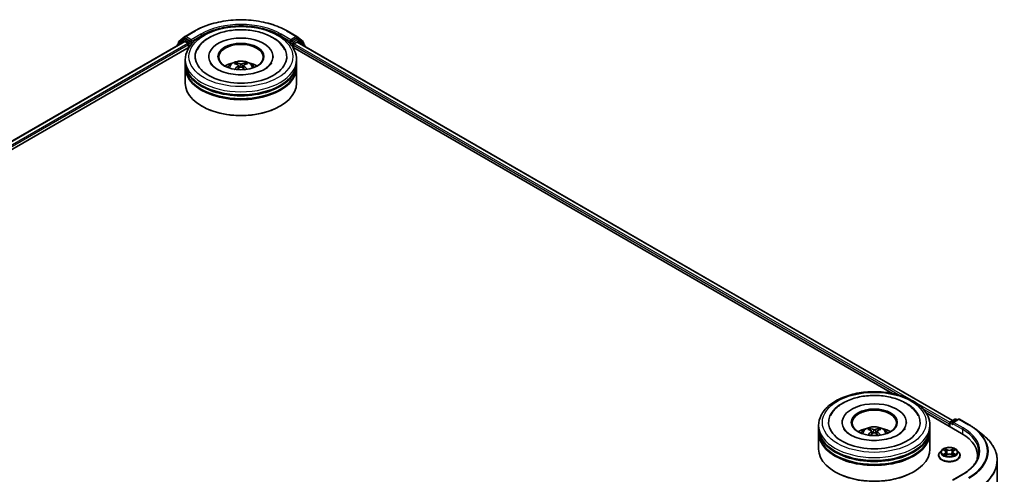
# Model space of a CAD drawing. Units: millimetres. Extents: x 0 to 7880, y 0 to 1405.
# Drawn here: x 361 to 494, y 442 to 503 of the extents above; entities that cross this region are included whole.
import ezdxf

# ---------------------------------------------------------------- set-up
doc = ezdxf.new("R2010")
doc.units = ezdxf.units.MM
doc.header["$LTSCALE"] = 2.5
doc.layers.add('Visible (ISO)', color=7, linetype='Continuous', lineweight=35)
doc.layers.add('Visible Narrow (ISO)', color=7, linetype='Continuous', lineweight=25)

msp = doc.modelspace()

# ---------------------------------------------------------------- linework, layer by layer
at = {"layer": 'Visible (ISO)'}
for p, q in [((382.6104, 499.9347), (383.4379, 500.6035)), ((383.2454, 500.2084), (383.4929, 500.3512)), ((383.4572, 500.6168), (384.7654, 501.372)), ((384.1543, 500.0052), (383.5679, 500.3438)), ((397.1904, 501.372), (398.4985, 500.6168)), ((398.3879, 500.3438), (397.8015, 500.0052)), ((398.7104, 500.2084), (398.4629, 500.3512)), ((398.5178, 500.6035), (399.3453, 499.9347)), ((273.7893, 436.6876), (383.3512, 499.9432)), ((281.9557, 440.266), (384.002, 499.1825)), ((382.378, 499.4379), (382.378, 499.3813)), ((383.2261, 500.1951), (382.4337, 499.5546)), ((382.5547, 499.6524), (382.5547, 499.818)), ((383.4262, 499.9357), (383.8008, 499.7195)), ((383.9068, 499.5358), (383.9068, 499.1275)), ((384.2604, 499.944), (384.2604, 500.189)), ((384.2868, 499.878), (384.2914, 499.8753)), ((397.6643, 499.8753), (397.669, 499.878)), ((397.6954, 500.189), (397.6954, 499.944)), ((397.9537, 499.1825), (478.7869, 452.5134)), ((398.049, 499.1275), (398.049, 499.4541)), ((398.155, 499.6378), (398.5296, 499.8541)), ((398.6046, 499.8615), (486.8826, 448.8942)), ((399.5221, 499.5546), (398.7297, 500.1951)), ((399.401, 499.818), (399.401, 499.6524)), ((399.5778, 499.2996), (399.5778, 499.4379)), ((386.6529, 497.9028), (386.6529, 497.8048)), ((395.3029, 497.9028), (395.3029, 497.8048)), ((383.4779, 497.0863), (383.4779, 497.4945)), ((383.4779, 496.5555), (383.4779, 496.9638)), ((383.4779, 494.3102), (383.4779, 496.4331)), ((390.6342, 496.7099), (390.6731, 496.347)), ((391.3216, 496.7099), (391.2827, 496.347)), ((398.4779, 497.0863), (398.4779, 497.4945)), ((398.4779, 496.5555), (398.4779, 496.9638)), ((398.4779, 494.3102), (398.4779, 496.4331)), ((385.7453, 491.2075), (385.6746, 491.2483)), ((396.2105, 491.2075), (396.2812, 491.2483)), ((483.3015, 449.9069), (488.099, 447.1371)), ((472.0007, 448.6272), (472.0007, 448.5292)), ((480.6507, 448.6272), (480.6507, 448.5292)), ((486.4994, 448.5864), (486.4994, 448.0606)), ((486.5744, 448.7163), (487.1608, 449.0548)), ((487.6561, 449.055), (486.853, 448.5913)), ((487.3108, 449.0548), (487.4833, 448.9553)), ((487.8061, 449.055), (489.1143, 448.2998)), ((468.8257, 447.8107), (468.8257, 448.2189)), ((468.8257, 447.28), (468.8257, 447.6882)), ((468.8257, 445.0346), (468.8257, 447.1575)), ((475.982, 447.4343), (476.0209, 447.0714)), ((476.6694, 447.4343), (476.6304, 447.0714)), ((483.8257, 447.8107), (483.8257, 448.2189)), ((483.8257, 447.28), (483.8257, 447.6882)), ((483.8257, 445.0346), (483.8257, 447.1575)), ((486.4373, 448.4231), (486.4373, 448.0965)), ((490.0076, 447.6969), (490.9531, 446.9484)), ((485.4119, 444.8956), (485.1639, 444.6189)), ((485.6548, 444.926), (485.8677, 444.7987)), ((485.9988, 444.6239), (486.0398, 444.2421)), ((486.8758, 444.6239), (486.8348, 444.2421)), ((487.0069, 444.7987), (487.2198, 444.926)), ((487.2197, 444.926), (487.2198, 444.9261)), ((487.4627, 444.8956), (487.7107, 444.6189)), ((484.9873, 444.1773), (484.9873, 444.1939)), ((485.9067, 444.1679), (486.1284, 444.2915)), ((486.7462, 444.2915), (486.9679, 444.1679)), ((487.8873, 444.1773), (487.8873, 444.1939)), ((490.2518, 444.1365), (490.2518, 443.7817)), ((492.9018, 443.4797), (492.9018, 410.0921)), ((471.0931, 441.9319), (471.0224, 441.9727)), ((481.5583, 441.9319), (481.629, 441.9727)), ((488.2361, 441.6332), (486.853, 440.8346))]:
    msp.add_line(p, q, dxfattribs=at)
for centre, start, end in [((383.3204, 500.0784), 120, 128.948276), ((383.5322, 500.4869), 120, 128.948276), ((398.4235, 500.4869), 51.051724, 60), ((398.6354, 500.0784), 51.051724, 60), ((382.528, 499.4379), 128.948276, 180), ((382.7047, 499.818), 128.948276, 180), ((399.251, 499.818), 0, 51.051724), ((399.4278, 499.4379), 0, 51.051724), ((486.6494, 448.5864), 120, 180), ((487.2358, 448.9249), 60, 120), ((487.7311, 448.9251), 60, 120)]:
    msp.add_arc(centre, 0.15, start, end, dxfattribs=at)
for centre, major_axis, ratio, start_param, end_param in [((383.5679, 500.2213), (-0.075, 0.1299), 0.57735027, 5.49778714, 6.28318531), ((390.9779, 497.9028), (6.175, 0), 0.57735027, 2.28770637, 7.13707159), ((390.9779, 497.9028), (4.325, 0), 0.57735027, 5.47106557, 10.23689769), ((398.3879, 500.2213), (0.075, 0.1299), 0.57735027, 0, 0.78539816), ((383.4262, 499.8133), (-0.075, 0.1299), 0.57735027, 5.49778714, 6.28318531), ((383.8008, 499.597), (0.075, -0.1299), 0.57735027, 0.78539816, 2.35619449), ((384.3664, 500.0052), (-0.075, -0.1299), 0.57735027, 5.49778714, 7.06858347), ((390.9779, 497.8211), (-3, 0), 0.57735027, 2.37272528, 7.05205268), ((397.5893, 500.0052), (0.075, -0.1299), 0.57735027, 5.49778714, 7.06858347), ((398.155, 499.5153), (0.075, 0.1299), 0.57735027, 0.78539816, 2.35619449), ((398.5296, 499.7316), (0.075, 0.1299), 0.57735027, 0, 0.78539816), ((390.9779, 496.9638), (7.5, 0), 0.57735027, 3.12745005, 6.29732791), ((390.9779, 496.4331), (7.5, 0), 0.57735027, 3.12745005, 6.29732791), ((390.9779, 497.0863), (-7.5, 0), 0.57735027, 0, 3.14159265), ((390.9779, 496.5555), (-7.5, 0), 0.57735027, 0, 3.14159265), ((390.9779, 495.4533), (-3, 0), 0.57735027, 5.07628371, 5.53058844), ((391.0298, 494.0973), (1.7067, -2.7649), 0.49462411, 2.44776077, 2.68674507), ((391.0298, 494.0432), (-1.2704, -2.9906), 0.59526289, 3.96282307, 4.19313336), ((390.9311, 494.0403), (-1.5286, 2.8672), 0.65417299, 5.62601221, 5.86499651), ((390.9311, 494.1002), (1.9435, 2.6039), 0.55353421, 0.95931878, 1.15112494), ((391.0247, 494.0403), (-1.5286, -2.8672), 0.65417299, 3.55978145, 3.79876575), ((391.0247, 494.1002), (1.9435, -2.6039), 0.55353421, 1.99046771, 2.18227387), ((390.926, 494.0973), (1.7067, 2.7649), 0.49462411, 0.45484759, 0.69383188), ((390.926, 494.0432), (-1.2704, 2.9906), 0.59526289, 5.2316446, 5.46195489), ((390.9779, 495.4533), (-3, 0), 0.57735027, 3.89418952, 4.34849425), ((390.9779, 496.9638), (-7.4, 0), 0.57735027, 0.47828403, 2.66330862), ((390.9779, 494.3102), (7.5, 0), 0.57735027, 3.14159265, 6.28318531), ((390.9779, 496.4331), (-7.4, 0), 0.57735027, 0.47828403, 2.66330862), ((390.9779, 494.2285), (7.4, 0), 0.57735027, 3.92699082, 5.49778714), ((476.3257, 448.6272), (6.175, 0), 0.57735027, 2.28770637, 7.13707159), ((476.3257, 448.6272), (4.325, 0), 0.57735027, 5.47106557, 10.23689769), ((476.3257, 448.5455), (-3, 0), 0.57735027, 2.37272528, 7.05205268), ((486.5434, 448.4843), (-0.075, -0.1299), 0.57735027, 4.3540694, 5.49778714), ((487.003, 448.5047), (-0.2121, 0), 0.57735027, 4.71238898, 6.28318531), ((486.8969, 448.4435), (-0.075, 0.1299), 0.57735027, 0.78539816, 2.35619449), ((476.3257, 447.6882), (7.5, 0), 0.57735027, 3.12745005, 6.29732791), ((476.3257, 447.1575), (7.5, 0), 0.57735027, 3.12745005, 6.29732791), ((476.3257, 447.8107), (-7.5, 0), 0.57735027, 0, 3.14159265), ((476.3257, 447.28), (-7.5, 0), 0.57735027, 0, 3.14159265), ((476.3257, 446.1777), (-3, 0), 0.57735027, 5.07628371, 5.53058844), ((476.3776, 444.8217), (1.7067, -2.7649), 0.49462411, 2.44776077, 2.68674507), ((476.3776, 444.7676), (-1.2704, -2.9906), 0.59526289, 3.96282307, 4.19313336), ((476.2788, 444.7647), (-1.5286, 2.8672), 0.65417299, 5.62601221, 5.86499651), ((476.2788, 444.8246), (1.9435, 2.6039), 0.55353421, 0.95931878, 1.15112494), ((476.3725, 444.7647), (-1.5286, -2.8672), 0.65417299, 3.55978145, 3.79876575), ((476.3725, 444.8246), (1.9435, -2.6039), 0.55353421, 1.99046771, 2.18227387), ((476.2738, 444.8217), (1.7067, 2.7649), 0.49462411, 0.45484759, 0.69383188), ((476.2738, 444.7676), (-1.2704, 2.9906), 0.59526289, 5.2316446, 5.46195489), ((476.3257, 446.1777), (-3, 0), 0.57735027, 3.89418952, 4.34849425), ((482.9018, 444.1365), (7.35, 0), 0.57735027, 6.17116049, 7.06858347), ((476.3257, 445.0346), (7.5, 0), 0.57735027, 3.14159265, 6.28318531), ((476.3257, 447.6882), (-7.4, 0), 0.57735027, 0.47828403, 2.66330862), ((476.3257, 447.1575), (-7.4, 0), 0.57735027, 0.47828403, 2.66330862), ((482.9018, 443.32), (7.5, 0), 0.57735027, 0.15296584, 0.20062952), ((476.3257, 444.953), (7.4, 0), 0.57735027, 3.92699082, 5.49778714)]:
    msp.add_ellipse(centre, major_axis=major_axis, ratio=ratio, start_param=start_param, end_param=end_param, dxfattribs=at)
for centre in [(390.9779, 497.9028), (476.3257, 448.6272)]:
    msp.add_ellipse(centre, major_axis=(3.1, 0), ratio=0.57735027, dxfattribs=at)
for points, knots in [([(384.7654, 501.372), (385.4199, 501.7499), (386.1751, 502.0664), (387.815, 502.5488), (388.6995, 502.7146), (390.5133, 502.8805), (391.4424, 502.8805), (393.2563, 502.7146), (394.1408, 502.5488), (395.7807, 502.0664), (396.5359, 501.7499), (397.1904, 501.372)], [1.57079633, 1.57079633, 1.57079633, 1.57079633, 1.88495559, 1.88495559, 2.19911486, 2.19911486, 2.51327412, 2.51327412, 2.82743339, 2.82743339, 3.14159265, 3.14159265, 3.14159265, 3.14159265]), ([(383.4779, 497.4945), (383.4779, 497.9584), (383.5941, 498.4207), (384.0432, 499.3104), (384.3884, 499.7341), (385.2881, 500.5153), (385.8578, 500.8659), (387.1518, 501.4418), (387.8781, 501.6654), (389.4059, 501.963), (390.2067, 502.0378), (391.8056, 502.0341), (392.6033, 501.956), (394.1216, 501.6532), (394.8417, 501.4282), (396.1353, 500.846), (396.7081, 500.4883), (397.6354, 499.6664), (397.9935, 499.2023), (398.3875, 498.3131), (398.4779, 497.9043), (398.4779, 497.4945)], [5.49778714, 5.49778714, 5.49778714, 5.49778714, 5.78139221, 5.78139221, 6.08459158, 6.08459158, 6.41185391, 6.41185391, 6.74313191, 6.74313191, 7.07260039, 7.07260039, 7.40121853, 7.40121853, 7.73072324, 7.73072324, 8.06201837, 8.06201837, 8.38889414, 8.38889414, 8.6393798, 8.6393798, 8.6393798, 8.6393798]), ([(385.0691, 498.8403), (385.2265, 499.1396), (385.4312, 499.4143), (386.0325, 500.0381), (386.4735, 500.3546), (387.5015, 500.8973), (388.0984, 501.1145), (389.3606, 501.4171), (390.0254, 501.5029), (391.3592, 501.5403), (392.0277, 501.493), (393.3147, 501.2683), (393.9328, 501.0905), (395.0653, 500.6062), (395.5793, 500.2987), (396.3696, 499.6108), (396.6719, 499.2488), (396.8867, 498.8403)], [2.65090407, 2.65090407, 2.65090407, 2.65090407, 2.86407041, 2.86407041, 3.18632725, 3.18632725, 3.53339937, 3.53339937, 3.87843215, 3.87843215, 4.22068257, 4.22068257, 4.56453655, 4.56453655, 4.9121077, 4.9121077, 5.20307756, 5.20307756, 5.20307756, 5.20307756]), ([(384.1543, 500.0052), (384.1677, 499.9975), (384.1819, 499.9861), (384.2089, 499.9589), (384.2218, 499.9432), (384.2403, 499.9212), (384.2471, 499.9132), (384.2607, 499.8986), (384.2675, 499.8921), (384.2781, 499.8836), (384.2824, 499.8806), (384.2868, 499.878)], [0.1851472285, 0.1851472285, 0.1851472285, 0.1851472285, 0.1965284229, 0.1965284229, 0.2079096173, 0.2079096173, 0.2138595936, 0.2138595936, 0.2198095698, 0.2198095698, 0.2238749427, 0.2238749427, 0.2238749427, 0.2238749427]), ([(397.669, 499.878), (397.6734, 499.8806), (397.6777, 499.8836), (397.6883, 499.8921), (397.6951, 499.8986), (397.7087, 499.9132), (397.7155, 499.9212), (397.7339, 499.9432), (397.7469, 499.9589), (397.7739, 499.9861), (397.7881, 499.9975), (397.8015, 500.0052)], [0.0229880286, 0.0229880286, 0.0229880286, 0.0229880286, 0.0270534015, 0.0270534015, 0.0330033777, 0.0330033777, 0.038953354, 0.038953354, 0.0503345484, 0.0503345484, 0.0617157428, 0.0617157428, 0.0617157428, 0.0617157428]), ([(394.1902, 496.2172), (393.9121, 496.0567), (393.5794, 495.9108), (392.8291, 495.672), (392.41, 495.5805), (391.5286, 495.4693), (391.0659, 495.451), (390.152, 495.4927), (389.701, 495.553), (388.8663, 495.7421), (388.482, 495.8702), (387.8245, 496.1681), (387.5493, 496.337), (387.1248, 496.6796), (386.9752, 496.8523), (386.8655, 497.0316), (386.8518, 497.0558), (386.8394, 497.0795)], [0, 0, 0, 0, 0.28166641, 0.28166641, 0.57029187, 0.57029187, 0.86427595, 0.86427595, 1.15932912, 1.15932912, 1.4508445, 1.4508445, 1.73525144, 1.73525144, 2.01675528, 2.01675528, 2.06148491, 2.06148491, 2.06148491, 2.06148491]), ([(389.1885, 496.4412), (389.2442, 496.5374), (389.3099, 496.6227), (389.5006, 496.8245), (389.6351, 496.9233), (389.9543, 497.1035), (390.144, 497.1738), (390.5455, 497.2715), (390.7581, 497.296), (391.1813, 497.297), (391.3916, 497.2741), (391.8015, 497.1781), (392.0011, 497.1049), (392.3651, 496.8971), (392.5329, 496.7652), (392.7051, 496.5405), (392.7376, 496.4924), (392.7673, 496.4412)], [1.10800637, 1.10800637, 1.10800637, 1.10800637, 1.28485125, 1.28485125, 1.58220865, 1.58220865, 1.9574686, 1.9574686, 2.35189349, 2.35189349, 2.74172985, 2.74172985, 3.13599765, 3.13599765, 3.51030353, 3.51030353, 3.60438261, 3.60438261, 3.60438261, 3.60438261]), ([(390.2959, 497.0665), (390.3011, 497.0659), (390.3071, 497.064), (390.3181, 497.0583), (390.3248, 497.0531), (390.3352, 497.0425), (390.3406, 497.0351), (390.3473, 497.0229), (390.35, 497.0162), (390.3519, 497.0101)], [0.0145600729, 0.0145600729, 0.0145600729, 0.0145600729, 0.0187226824, 0.0187226824, 0.0234298311, 0.0234298311, 0.0280690561, 0.0280690561, 0.0318101771, 0.0318101771, 0.0318101771, 0.0318101771]), ([(390.5923, 496.7628), (390.606, 496.7556), (390.6177, 496.746), (390.6323, 496.7238), (390.6353, 496.7112), (390.6332, 496.6869), (390.628, 496.6735), (390.6117, 496.6514), (390.6026, 496.6424), (390.5923, 496.6343)], [-0.2036008625, -0.2036008625, -0.2036008625, -0.2036008625, -0.191101084, -0.191101084, -0.1786013054, -0.1786013054, -0.1660771911, -0.1660771911, -0.1569242563, -0.1569242563, -0.1569242563, -0.1569242563]), ([(391.0892, 496.9212), (391.0737, 496.915), (391.0544, 496.9098), (391.0127, 496.9032), (390.9903, 496.9019), (390.9486, 496.9028), (390.9266, 496.9052), (390.8919, 496.9125), (390.8784, 496.9165), (390.8666, 496.9212)], [-0.2036008779, -0.2036008779, -0.2036008779, -0.2036008779, -0.1911010993, -0.1911010993, -0.1786013208, -0.1786013208, -0.1660772065, -0.1660772065, -0.1569242716, -0.1569242716, -0.1569242716, -0.1569242716]), ([(390.8666, 496.4759), (390.8821, 496.4856), (390.9014, 496.4938), (390.9431, 496.5042), (390.9655, 496.5063), (391.0072, 496.5048), (391.0292, 496.5011), (391.0638, 496.4896), (391.0774, 496.4832), (391.0892, 496.4759)], [-0.2036008779, -0.2036008779, -0.2036008779, -0.2036008779, -0.1911010993, -0.1911010993, -0.1786013208, -0.1786013208, -0.1660772065, -0.1660772065, -0.1569242716, -0.1569242716, -0.1569242716, -0.1569242716]), ([(391.3635, 496.6343), (391.3498, 496.645), (391.3381, 496.6577), (391.3235, 496.6836), (391.3205, 496.697), (391.3226, 496.7207), (391.3278, 496.7328), (391.3441, 496.7507), (391.3532, 496.7573), (391.3635, 496.7628)], [-0.2036008625, -0.2036008625, -0.2036008625, -0.2036008625, -0.191101084, -0.191101084, -0.1786013054, -0.1786013054, -0.1660771911, -0.1660771911, -0.1569242563, -0.1569242563, -0.1569242563, -0.1569242563]), ([(391.6039, 497.0101), (391.6057, 497.0162), (391.6085, 497.0229), (391.6152, 497.0351), (391.6206, 497.0425), (391.631, 497.0531), (391.6377, 497.0583), (391.6487, 497.064), (391.6547, 497.0659), (391.6599, 497.0665)], [0.0427285558, 0.0427285558, 0.0427285558, 0.0427285558, 0.0464696768, 0.0464696768, 0.0511089018, 0.0511089018, 0.0558160505, 0.0558160505, 0.05997866, 0.05997866, 0.05997866, 0.05997866]), ([(395.1164, 497.0795), (395.0276, 496.9106), (394.8719, 496.7158), (394.5092, 496.4184), (394.3598, 496.3152), (394.1902, 496.2172)], [5.792496723, 5.792496723, 5.792496723, 5.792496723, 6.111389919, 6.111389919, 6.283185307, 6.283185307, 6.283185307, 6.283185307]), ([(390.1234, 496.1823), (390.1252, 496.1828), (390.1268, 496.1831), (390.1334, 496.1838), (390.1389, 496.1828), (390.1437, 496.18), (390.1445, 496.1795), (390.1452, 496.1789)], [0.0219671693, 0.0219671693, 0.0219671693, 0.0219671693, 0.0234298311, 0.0234298311, 0.02806905607, 0.02806905607, 0.02898517502, 0.02898517502, 0.02898517502, 0.02898517502]), ([(391.8105, 496.1789), (391.8113, 496.1795), (391.8121, 496.18), (391.8169, 496.1828), (391.8224, 496.1838), (391.8289, 496.1831), (391.8306, 496.1828), (391.8324, 496.1823)], [0.04555355789, 0.04555355789, 0.04555355789, 0.04555355789, 0.04646967684, 0.04646967684, 0.05110890181, 0.05110890181, 0.05257156361, 0.05257156361, 0.05257156361, 0.05257156361]), ([(468.8257, 448.2189), (468.8257, 448.6829), (468.9419, 449.1452), (469.391, 450.0348), (469.7362, 450.4586), (470.6359, 451.2398), (471.2056, 451.5903), (472.4996, 452.1663), (473.2259, 452.3898), (474.7537, 452.6874), (475.5545, 452.7622), (477.1533, 452.7585), (477.9511, 452.6804), (479.4694, 452.3776), (480.1895, 452.1526), (481.4831, 451.5704), (482.0559, 451.2127), (482.9832, 450.3908), (483.3412, 449.9267), (483.7353, 449.0375), (483.8257, 448.6287), (483.8257, 448.2189)], [5.49778714, 5.49778714, 5.49778714, 5.49778714, 5.78139221, 5.78139221, 6.08459158, 6.08459158, 6.41185391, 6.41185391, 6.74313191, 6.74313191, 7.07260039, 7.07260039, 7.40121853, 7.40121853, 7.73072324, 7.73072324, 8.06201837, 8.06201837, 8.38889414, 8.38889414, 8.6393798, 8.6393798, 8.6393798, 8.6393798]), ([(470.4169, 449.5647), (470.5743, 449.864), (470.779, 450.1387), (471.3803, 450.7625), (471.8213, 451.079), (472.8493, 451.6217), (473.4462, 451.839), (474.7083, 452.1416), (475.3732, 452.2273), (476.707, 452.2647), (477.3755, 452.2174), (478.6625, 451.9927), (479.2806, 451.8149), (480.4131, 451.3306), (480.9271, 451.0231), (481.7173, 450.3353), (482.0197, 449.9733), (482.2344, 449.5647)], [2.65090407, 2.65090407, 2.65090407, 2.65090407, 2.86407041, 2.86407041, 3.18632725, 3.18632725, 3.53339937, 3.53339937, 3.87843215, 3.87843215, 4.22068257, 4.22068257, 4.56453655, 4.56453655, 4.9121077, 4.9121077, 5.20307756, 5.20307756, 5.20307756, 5.20307756]), ([(479.538, 446.9417), (479.2599, 446.7811), (478.9271, 446.6352), (478.1769, 446.3965), (477.7578, 446.3049), (476.8764, 446.1938), (476.4137, 446.1754), (475.4998, 446.2171), (475.0488, 446.2775), (474.2141, 446.4666), (473.8298, 446.5946), (473.1723, 446.8925), (472.8971, 447.0614), (472.4726, 447.4041), (472.3229, 447.5768), (472.2133, 447.7561), (472.1996, 447.7802), (472.1871, 447.8039)], [0, 0, 0, 0, 0.28166641, 0.28166641, 0.57029187, 0.57029187, 0.86427595, 0.86427595, 1.15932912, 1.15932912, 1.4508445, 1.4508445, 1.73525144, 1.73525144, 2.01675528, 2.01675528, 2.06148491, 2.06148491, 2.06148491, 2.06148491]), ([(474.5363, 447.1657), (474.592, 447.2619), (474.6577, 447.3472), (474.8484, 447.5489), (474.9828, 447.6478), (475.3021, 447.8279), (475.4918, 447.8983), (475.8933, 447.9959), (476.1059, 448.0204), (476.529, 448.0214), (476.7394, 447.9986), (477.1493, 447.9025), (477.3489, 447.8293), (477.7129, 447.6215), (477.8807, 447.4896), (478.0529, 447.265), (478.0854, 447.2168), (478.115, 447.1657)], [1.10800637, 1.10800637, 1.10800637, 1.10800637, 1.28485125, 1.28485125, 1.58220865, 1.58220865, 1.9574686, 1.9574686, 2.35189349, 2.35189349, 2.74172985, 2.74172985, 3.13599765, 3.13599765, 3.51030353, 3.51030353, 3.60438261, 3.60438261, 3.60438261, 3.60438261]), ([(475.6437, 447.7909), (475.6488, 447.7903), (475.6549, 447.7884), (475.6659, 447.7827), (475.6726, 447.7776), (475.6829, 447.7669), (475.6884, 447.7596), (475.6951, 447.7473), (475.6978, 447.7407), (475.6997, 447.7345)], [0.0145600729, 0.0145600729, 0.0145600729, 0.0145600729, 0.0187226824, 0.0187226824, 0.0234298311, 0.0234298311, 0.0280690561, 0.0280690561, 0.0318101771, 0.0318101771, 0.0318101771, 0.0318101771]), ([(475.9401, 447.4872), (475.9538, 447.48), (475.9655, 447.4704), (475.9801, 447.4482), (475.9831, 447.4357), (475.981, 447.4114), (475.9758, 447.398), (475.9595, 447.3758), (475.9504, 447.3668), (475.9401, 447.3587)], [-0.2036008625, -0.2036008625, -0.2036008625, -0.2036008625, -0.191101084, -0.191101084, -0.1786013054, -0.1786013054, -0.1660771911, -0.1660771911, -0.1569242563, -0.1569242563, -0.1569242563, -0.1569242563]), ([(476.437, 447.6456), (476.4214, 447.6394), (476.4021, 447.6342), (476.3604, 447.6277), (476.338, 447.6263), (476.2964, 447.6273), (476.2744, 447.6296), (476.2397, 447.6369), (476.2261, 447.641), (476.2144, 447.6456)], [-0.2036008779, -0.2036008779, -0.2036008779, -0.2036008779, -0.1911010993, -0.1911010993, -0.1786013208, -0.1786013208, -0.1660772065, -0.1660772065, -0.1569242716, -0.1569242716, -0.1569242716, -0.1569242716]), ([(476.2144, 447.2003), (476.2299, 447.21), (476.2492, 447.2183), (476.2909, 447.2286), (476.3133, 447.2307), (476.355, 447.2293), (476.377, 447.2256), (476.4116, 447.2141), (476.4252, 447.2076), (476.437, 447.2003)], [-0.2036008779, -0.2036008779, -0.2036008779, -0.2036008779, -0.1911010993, -0.1911010993, -0.1786013208, -0.1786013208, -0.1660772065, -0.1660772065, -0.1569242716, -0.1569242716, -0.1569242716, -0.1569242716]), ([(476.7113, 447.3587), (476.6975, 447.3694), (476.6859, 447.3821), (476.6712, 447.4081), (476.6682, 447.4214), (476.6703, 447.4452), (476.6756, 447.4572), (476.6919, 447.4751), (476.701, 447.4818), (476.7113, 447.4872)], [-0.2036008625, -0.2036008625, -0.2036008625, -0.2036008625, -0.191101084, -0.191101084, -0.1786013054, -0.1786013054, -0.1660771911, -0.1660771911, -0.1569242563, -0.1569242563, -0.1569242563, -0.1569242563]), ([(476.9517, 447.7345), (476.9535, 447.7407), (476.9563, 447.7473), (476.963, 447.7596), (476.9684, 447.7669), (476.9787, 447.7776), (476.9855, 447.7827), (476.9965, 447.7884), (477.0025, 447.7903), (477.0077, 447.7909)], [0.0427285558, 0.0427285558, 0.0427285558, 0.0427285558, 0.0464696768, 0.0464696768, 0.0511089018, 0.0511089018, 0.0558160505, 0.0558160505, 0.05997866, 0.05997866, 0.05997866, 0.05997866]), ([(480.4642, 447.8039), (480.3754, 447.635), (480.2197, 447.4402), (479.857, 447.1429), (479.7076, 447.0396), (479.538, 446.9417)], [5.792496723, 5.792496723, 5.792496723, 5.792496723, 6.111389919, 6.111389919, 6.283185307, 6.283185307, 6.283185307, 6.283185307]), ([(489.1143, 448.2998), (489.179, 448.2624), (489.2427, 448.2245), (489.3681, 448.1474), (489.4298, 448.1083), (489.5511, 448.029), (489.6107, 447.9887), (489.7279, 447.9072), (489.7854, 447.8659), (489.8982, 447.7822), (489.9535, 447.7398), (490.0076, 447.6969)], [1.570796327, 1.570796327, 1.570796327, 1.570796327, 1.60184851, 1.60184851, 1.632900694, 1.632900694, 1.663952877, 1.663952877, 1.695005061, 1.695005061, 1.726057244, 1.726057244, 1.726057244, 1.726057244]), ([(475.4712, 446.9067), (475.4729, 446.9072), (475.4746, 446.9075), (475.4812, 446.9083), (475.4867, 446.9072), (475.4915, 446.9044), (475.4923, 446.9039), (475.493, 446.9033)], [0.0219671693, 0.0219671693, 0.0219671693, 0.0219671693, 0.0234298311, 0.0234298311, 0.02806905607, 0.02806905607, 0.02898517502, 0.02898517502, 0.02898517502, 0.02898517502]), ([(477.1583, 446.9033), (477.1591, 446.9039), (477.1599, 446.9044), (477.1647, 446.9072), (477.1702, 446.9083), (477.1767, 446.9075), (477.1784, 446.9072), (477.1801, 446.9067)], [0.04555355789, 0.04555355789, 0.04555355789, 0.04555355789, 0.04646967684, 0.04646967684, 0.05110890181, 0.05110890181, 0.05257156361, 0.05257156361, 0.05257156361, 0.05257156361]), ([(492.9018, 443.4797), (492.9018, 443.7296), (492.8744, 443.9794), (492.7659, 444.4741), (492.6847, 444.7189), (492.4704, 445.1994), (492.3373, 445.4349), (492.0221, 445.8931), (491.8399, 446.1157), (491.4299, 446.5449), (491.202, 446.7514), (490.9531, 446.9484)], [3.926990817, 3.926990817, 3.926990817, 3.926990817, 4.053018266, 4.053018266, 4.179045715, 4.179045715, 4.305073165, 4.305073165, 4.431100614, 4.431100614, 4.557128063, 4.557128063, 4.557128063, 4.557128063]), ([(485.1639, 444.6189), (485.1415, 444.594), (485.121, 444.5682), (485.0841, 444.5151), (485.0676, 444.4877), (485.039, 444.4316), (485.0268, 444.4029), (485.0072, 444.3444), (484.9998, 444.3147), (484.9898, 444.2546), (484.9873, 444.2242), (484.9873, 444.1939)], [0.307831551, 0.307831551, 0.307831551, 0.307831551, 0.403344874, 0.403344874, 0.498858196, 0.498858196, 0.594371519, 0.594371519, 0.689884841, 0.689884841, 0.785398163, 0.785398163, 0.785398163, 0.785398163]), ([(487.4627, 444.8956), (487.4013, 444.964), (487.3234, 445.0241), (487.1396, 445.1275), (487.0325, 445.17), (486.8026, 445.2321), (486.6799, 445.2518), (486.4313, 445.2669), (486.3053, 445.2624), (486.0616, 445.23), (485.9439, 445.202), (485.7276, 445.1239), (485.6291, 445.0739), (485.4952, 444.978), (485.4503, 444.9384), (485.4119, 444.8956)], [4.40455743, 4.40455743, 4.40455743, 4.40455743, 4.72557036, 4.72557036, 5.05999896, 5.05999896, 5.39307641, 5.39307641, 5.72438985, 5.72438985, 6.05612576, 6.05612576, 6.39010372, 6.39010372, 6.59101686, 6.59101686, 6.59101686, 6.59101686]), ([(485.7038, 444.8967), (485.674, 444.9305), (485.6285, 444.9498), (485.5851, 444.9593), (485.5846, 444.9594), (485.5841, 444.9595)], [0.0019022161, 0.0019022161, 0.0019022161, 0.0019022161, 0.0320559737, 0.0320559737, 0.0323943032, 0.0323943032, 0.0323943032, 0.0323943032]), ([(485.5841, 444.9595), (485.5846, 444.9594), (485.585, 444.9592), (485.5894, 444.9575), (485.5935, 444.9559), (485.5975, 444.9543)], [-0.03239430317, -0.03239430317, -0.03239430317, -0.03239430317, -0.03205597372, -0.03205597372, -0.02897275834, -0.02897275834, -0.02897275834, -0.02897275834]), ([(485.8617, 445.1177), (485.8615, 445.1178), (485.8613, 445.118), (485.8608, 445.1184), (485.8605, 445.1187), (485.8602, 445.1189)], [-0.000230599076, -0.000230599076, -0.000230599076, -0.000230599076, 0, 0, 0.000338329447, 0.000338329447, 0.000338329447, 0.000338329447]), ([(485.8602, 445.1189), (485.8604, 445.1187), (485.8606, 445.1184), (485.8609, 445.1179), (485.861, 445.1177), (485.8611, 445.1175)], [-0.000338329447, -0.000338329447, -0.000338329447, -0.000338329447, 0, 0, 0.000241517914, 0.000241517914, 0.000241517914, 0.000241517914]), ([(485.9988, 444.6239), (485.9974, 444.6375), (485.9942, 444.6509), (485.9849, 444.6772), (485.9786, 444.69), (485.9633, 444.7147), (485.9542, 444.7266), (485.9335, 444.7492), (485.9219, 444.76), (485.8965, 444.7803), (485.8826, 444.7898), (485.8677, 444.7987)], [3.988894173, 3.988894173, 3.988894173, 3.988894173, 4.130102476, 4.130102476, 4.271310779, 4.271310779, 4.412519082, 4.412519082, 4.553727385, 4.553727385, 4.694935688, 4.694935688, 4.694935688, 4.694935688]), ([(487.0069, 444.7987), (486.992, 444.7898), (486.9781, 444.7803), (486.9527, 444.76), (486.9411, 444.7492), (486.9204, 444.7266), (486.9113, 444.7147), (486.896, 444.69), (486.8897, 444.6772), (486.8804, 444.6509), (486.8772, 444.6375), (486.8758, 444.6239)], [0.017453293, 0.017453293, 0.017453293, 0.017453293, 0.158661596, 0.158661596, 0.299869899, 0.299869899, 0.441078202, 0.441078202, 0.582286505, 0.582286505, 0.723494808, 0.723494808, 0.723494808, 0.723494808]), ([(486.9528, 445.0128), (486.9809, 445.0516), (486.9969, 445.0915), (487.014, 445.1184), (487.0142, 445.1187), (487.0144, 445.1189)], [0, 0, 0, 0, 0.0320559737, 0.0320559737, 0.0323943032, 0.0323943032, 0.0323943032, 0.0323943032]), ([(487.0144, 445.1189), (487.0141, 445.1187), (487.0138, 445.1184), (487.0109, 445.1159), (487.0083, 445.1135), (487.0057, 445.111)], [-0.03239430317, -0.03239430317, -0.03239430317, -0.03239430317, -0.03205597372, -0.03205597372, -0.02897275834, -0.02897275834, -0.02897275834, -0.02897275834]), ([(487.2905, 444.9595), (487.29, 444.9594), (487.2895, 444.9593), (487.2887, 444.9592), (487.2883, 444.9591), (487.288, 444.959)], [-0.000338329447, -0.000338329447, -0.000338329447, -0.000338329447, 0, 0, 0.000241517914, 0.000241517914, 0.000241517914, 0.000241517914]), ([(487.2883, 444.9587), (487.2886, 444.9588), (487.2889, 444.9589), (487.2896, 444.9592), (487.29, 444.9594), (487.2905, 444.9595)], [-0.000230599076, -0.000230599076, -0.000230599076, -0.000230599076, 0, 0, 0.000338329447, 0.000338329447, 0.000338329447, 0.000338329447]), ([(487.8873, 444.1939), (487.8873, 444.2242), (487.8848, 444.2546), (487.8748, 444.3147), (487.8674, 444.3444), (487.8478, 444.4029), (487.8356, 444.4316), (487.807, 444.4877), (487.7905, 444.5151), (487.7536, 444.5682), (487.7331, 444.594), (487.7107, 444.6189)], [3.926990817, 3.926990817, 3.926990817, 3.926990817, 4.022504139, 4.022504139, 4.118017462, 4.118017462, 4.213530784, 4.213530784, 4.309044107, 4.309044107, 4.404557429, 4.404557429, 4.404557429, 4.404557429]), ([(490.4018, 444.6264), (490.4018, 444.4087), (490.3722, 444.191), (490.2537, 443.7592), (490.1648, 443.5451), (489.9285, 443.1251), (489.781, 442.9193), (489.43, 442.5216), (489.2266, 442.3298), (488.7683, 441.9656), (488.5135, 441.7933), (488.2361, 441.6332)], [2.35619449, 2.35619449, 2.35619449, 2.35619449, 2.513274123, 2.513274123, 2.670353756, 2.670353756, 2.827433388, 2.827433388, 2.984513021, 2.984513021, 3.141592654, 3.141592654, 3.141592654, 3.141592654]), ([(484.9873, 444.1773), (484.9873, 444.0879), (485.0109, 443.9987), (485.1023, 443.8279), (485.1718, 443.7466), (485.3511, 443.5991), (485.4625, 443.5335), (485.7144, 443.4265), (485.8551, 443.3852), (486.1509, 443.3308), (486.3059, 443.3177), (486.6151, 443.3206), (486.7691, 443.3366), (487.0613, 443.3964), (487.1993, 443.4402), (487.4458, 443.5519), (487.5541, 443.6198), (487.729, 443.7741), (487.7957, 443.8603), (487.8702, 444.0249), (487.8873, 444.101), (487.8873, 444.1773)], [0.78539816, 0.78539816, 0.78539816, 0.78539816, 1.08510874, 1.08510874, 1.39751972, 1.39751972, 1.72201276, 1.72201276, 2.0477407, 2.0477407, 2.37249118, 2.37249118, 2.69684603, 2.69684603, 3.02168013, 3.02168013, 3.34747752, 3.34747752, 3.67139258, 3.67139258, 3.92699082, 3.92699082, 3.92699082, 3.92699082]), ([(485.5863, 444.294), (485.586, 444.2939), (485.5857, 444.2938), (485.585, 444.2935), (485.5846, 444.2933), (485.5841, 444.2932)], [-0.000230599076, -0.000230599076, -0.000230599076, -0.000230599076, 0, 0, 0.000338329447, 0.000338329447, 0.000338329447, 0.000338329447]), ([(485.5841, 444.2932), (485.5846, 444.2933), (485.5851, 444.2934), (485.5859, 444.2936), (485.5863, 444.2936), (485.5866, 444.2937)], [-0.000338329447, -0.000338329447, -0.000338329447, -0.000338329447, 0, 0, 0.000241517914, 0.000241517914, 0.000241517914, 0.000241517914]), ([(485.7515, 444.275), (485.7605, 444.2675), (485.7703, 444.2599), (485.7913, 444.2449), (485.8025, 444.2374), (485.8263, 444.2225), (485.839, 444.2152), (485.8655, 444.2009), (485.8794, 444.1938), (485.9024, 444.183), (485.9111, 444.1791), (485.92, 444.1753)], [1.393323954, 1.393323954, 1.393323954, 1.393323954, 1.463469385, 1.463469385, 1.533614815, 1.533614815, 1.603760246, 1.603760246, 1.673905677, 1.673905677, 1.71478324, 1.71478324, 1.71478324, 1.71478324]), ([(485.9156, 444.1729), (485.8913, 444.1744), (485.8764, 444.1588), (485.8606, 444.1343), (485.8604, 444.1341), (485.8602, 444.1338)], [0.0024310368, 0.0024310368, 0.0024310368, 0.0024310368, 0.0320559737, 0.0320559737, 0.0323943032, 0.0323943032, 0.0323943032, 0.0323943032]), ([(485.8602, 444.1338), (485.8605, 444.134), (485.8608, 444.1343), (485.8637, 444.1368), (485.8663, 444.1391), (485.869, 444.1413)], [-0.03239430317, -0.03239430317, -0.03239430317, -0.03239430317, -0.03205597372, -0.03205597372, -0.02897275834, -0.02897275834, -0.02897275834, -0.02897275834]), ([(486.7462, 444.2915), (486.7128, 444.3101), (486.6749, 444.3255), (486.5933, 444.3489), (486.5496, 444.3569), (486.4602, 444.3649), (486.4144, 444.3649), (486.325, 444.3569), (486.2813, 444.3489), (486.1997, 444.3255), (486.1618, 444.3101), (486.1284, 444.2915)], [4.72984227, 4.72984227, 4.72984227, 4.72984227, 5.03702022, 5.03702022, 5.34419817, 5.34419817, 5.65137612, 5.65137612, 5.95855407, 5.95855407, 6.26573201, 6.26573201, 6.26573201, 6.26573201]), ([(486.9546, 444.1753), (486.9635, 444.1791), (486.9722, 444.183), (486.9952, 444.1938), (487.0091, 444.2009), (487.0356, 444.2152), (487.0483, 444.2225), (487.0721, 444.2374), (487.0833, 444.2449), (487.1043, 444.2599), (487.1141, 444.2675), (487.1232, 444.275)], [2.99760574, 2.99760574, 2.99760574, 2.99760574, 3.038483303, 3.038483303, 3.108628734, 3.108628734, 3.178774165, 3.178774165, 3.248919596, 3.248919596, 3.319065027, 3.319065027, 3.319065027, 3.319065027]), ([(487.0129, 444.1351), (487.0131, 444.1349), (487.0133, 444.1347), (487.0138, 444.1343), (487.0141, 444.134), (487.0144, 444.1338)], [-0.000230599076, -0.000230599076, -0.000230599076, -0.000230599076, 0, 0, 0.000338329447, 0.000338329447, 0.000338329447, 0.000338329447]), ([(487.0144, 444.1338), (487.0142, 444.1341), (487.014, 444.1343), (487.0137, 444.1348), (487.0136, 444.135), (487.0135, 444.1352)], [-0.000338329447, -0.000338329447, -0.000338329447, -0.000338329447, 0, 0, 0.000241517914, 0.000241517914, 0.000241517914, 0.000241517914]), ([(487.1654, 444.2948), (487.1948, 444.3004), (487.2433, 444.3031), (487.2895, 444.2934), (487.29, 444.2933), (487.2905, 444.2932)], [0, 0, 0, 0, 0.0320559737, 0.0320559737, 0.0323943032, 0.0323943032, 0.0323943032, 0.0323943032]), ([(487.2905, 444.2932), (487.29, 444.2933), (487.2896, 444.2935), (487.2852, 444.2952), (487.2811, 444.2966), (487.2771, 444.298)], [-0.03239430317, -0.03239430317, -0.03239430317, -0.03239430317, -0.03205597372, -0.03205597372, -0.02897275834, -0.02897275834, -0.02897275834, -0.02897275834])]:
    msp.add_open_spline(points, degree=3, knots=knots, dxfattribs=at)
for points, weights in [([(390.3976, 496.8542), (390.3756, 496.9292), (390.3519, 497.0101)], [1.08273581125, 1.07755563389, 1.07090462461]), ([(391.6039, 497.0101), (391.5802, 496.9292), (391.5582, 496.8542)], [1.07090461894, 1.07755562758, 1.08273580442]), ([(475.7454, 447.5786), (475.7234, 447.6537), (475.6997, 447.7345)], [1.08273581125, 1.07755563389, 1.07090462461]), ([(476.9517, 447.7345), (476.928, 447.6537), (476.906, 447.5786)], [1.07090461894, 1.07755562758, 1.08273580442])]:
    msp.add_rational_spline(points, weights, degree=2, dxfattribs=at)
for points in [[(390.1455, 496.1787), (390.1454, 496.1788), (390.1453, 496.1788), (390.1453, 496.1789)], [(391.8105, 496.1789), (391.8104, 496.1788), (391.8103, 496.1788), (391.8103, 496.1787)], [(475.4933, 446.9031), (475.4932, 446.9032), (475.4931, 446.9033), (475.4931, 446.9033)], [(477.1583, 446.9033), (477.1582, 446.9033), (477.1581, 446.9032), (477.1581, 446.9031)], [(485.5975, 444.9543), (485.617, 444.9463), (485.6365, 444.937), (485.6549, 444.926)], [(487.0057, 445.111), (486.9809, 445.0879), (486.9558, 445.0594), (486.9276, 445.0319)], [(485.869, 444.1413), (485.8813, 444.1516), (485.8938, 444.1607), (485.9067, 444.168)], [(487.2771, 444.298), (487.2392, 444.3111), (487.2008, 444.3192), (487.172, 444.3247)]]:
    msp.add_open_spline(points, degree=3, dxfattribs=at)
at = {"layer": 'Visible Narrow (ISO)'}
for p, q in [((382.5987, 499.7568), (383.4262, 500.4256)), ((383.3204, 500.2009), (383.5679, 500.3438)), ((383.4262, 500.4256), (383.5679, 500.3438)), ((383.5322, 500.6093), (384.8404, 501.3646)), ((384.2604, 500.189), (383.5322, 500.6093)), ((385.5685, 500.9442), (384.2604, 500.189)), ((384.2604, 499.944), (385.6746, 500.7605)), ((385.6746, 500.7605), (385.6746, 500.7243)), ((396.2812, 500.7605), (397.6954, 499.944)), ((396.2812, 500.7605), (396.2812, 500.7243)), ((397.6954, 500.189), (396.3873, 500.9442)), ((397.1154, 501.3646), (398.4235, 500.6093)), ((398.4235, 500.6093), (397.6954, 500.189)), ((398.3879, 500.3438), (398.5296, 500.4256)), ((398.3879, 500.3438), (398.6354, 500.2009)), ((398.5296, 500.4256), (399.3571, 499.7568)), ((273.8332, 436.6622), (383.4262, 499.9357)), ((274.2017, 436.4424), (383.8008, 499.7195)), ((280.5993, 439.8911), (383.9068, 499.5358)), ((382.5516, 499.4816), (383.2143, 500.0172)), ((382.5987, 499.688), (382.5987, 499.7568)), ((383.2143, 500.0172), (383.3469, 499.9407)), ((383.9068, 499.8624), (383.3204, 500.2009)), ((384.1543, 500.0052), (383.9068, 499.8624)), ((384.0129, 499.6786), (384.3664, 499.8828)), ((384.0129, 499.1991), (384.0129, 499.6786)), ((397.5893, 499.8828), (397.9429, 499.6786)), ((398.049, 499.8624), (397.8015, 500.0052)), ((397.9429, 499.6786), (397.9429, 499.1991)), ((398.6354, 500.2009), (398.049, 499.8624)), ((398.049, 499.4541), (479.8097, 452.2495)), ((398.155, 499.6786), (398.7414, 500.0172)), ((398.155, 499.6378), (398.155, 499.6786)), ((398.155, 499.6378), (481.2893, 451.6402)), ((398.5296, 499.8541), (486.8387, 448.8688)), ((398.7414, 500.0172), (399.5339, 499.3767)), ((399.3571, 499.7568), (399.3571, 499.688)), ((399.5339, 499.3767), (399.5339, 499.325)), ((390.5923, 496.6343), (390.6173, 496.3069)), ((390.8666, 496.9212), (390.8347, 496.4557)), ((391.0892, 496.9212), (391.1211, 496.4557)), ((391.3635, 496.6343), (391.3385, 496.3069)), ((481.7519, 451.3732), (486.5055, 448.6286)), ((482.8226, 450.51), (486.4373, 448.4231)), ((486.5434, 448.5251), (486.8969, 448.321)), ((486.5434, 448.0352), (486.5434, 448.5251)), ((486.6494, 448.7088), (487.2358, 449.0474)), ((486.853, 448.5913), (486.6494, 448.7088)), ((486.7909, 448.5047), (488.2051, 447.6882)), ((487.003, 448.6272), (487.7311, 449.0476)), ((488.3111, 447.8719), (487.003, 448.6272)), ((487.2358, 449.0474), (487.4394, 448.9299)), ((487.7311, 449.0476), (489.0393, 448.2923)), ((475.9401, 447.3587), (475.9651, 447.0313)), ((476.2144, 447.6456), (476.1824, 447.1801)), ((476.437, 447.6456), (476.4689, 447.1801)), ((476.7113, 447.3587), (476.6863, 447.0313)), ((488.2051, 447.6882), (488.2051, 447.0746)), ((485.5841, 444.9595), (485.8549, 444.7977)), ((486.1406, 444.9626), (485.8602, 445.1189)), ((485.947, 445.0319), (486.1233, 444.9336)), ((486.0981, 444.5796), (486.0085, 444.9026)), ((486.1233, 444.9336), (486.0981, 444.5796)), ((487.0144, 445.1189), (486.734, 444.9626)), ((486.7513, 444.9336), (486.9276, 445.0319)), ((486.7513, 444.9336), (486.7765, 444.5796)), ((486.8661, 444.9026), (486.7765, 444.5796)), ((487.0197, 444.7977), (487.2905, 444.9595)), ((485.8549, 444.4551), (485.5841, 444.2932)), ((485.7026, 444.3247), (485.8728, 444.4265)), ((485.7929, 444.244), (485.775, 444.2727)), ((485.8602, 444.1338), (486.1406, 444.2901)), ((485.8728, 444.4265), (485.8904, 444.1887)), ((485.8919, 444.168), (485.8919, 444.1679)), ((485.8926, 444.1592), (485.8926, 444.1592)), ((486.734, 444.2901), (487.0144, 444.1338)), ((486.982, 444.1592), (486.982, 444.1592)), ((486.9827, 444.168), (486.9827, 444.1679)), ((487.0018, 444.4265), (486.9842, 444.1887)), ((487.0018, 444.4265), (487.172, 444.3247)), ((487.2905, 444.2932), (487.0197, 444.4551)), ((487.0996, 444.2727), (487.0817, 444.244)), ((487.003, 440.8705), (488.3111, 441.6257))]:
    msp.add_line(p, q, dxfattribs=at)
for centre, major_axis in [((390.9779, 497.9028), (-7, 0)), ((476.3257, 448.6272), (-7, 0)), ((486.4373, 444.6264), (-1.0707, 0))]:
    msp.add_ellipse(centre, major_axis=major_axis, ratio=0.57735027, dxfattribs=at)
for centre, major_axis, ratio, start_param, end_param in [((390.9779, 497.8211), (8.6797, 0), 0.57735027, 0.78539816, 2.35619449), ((390.9779, 497.8211), (-7.65, 0), 0.57735027, 3.92699082, 5.49778714), ((390.9779, 497.6986), (7.5, 0), 0.57735027, 1.90589124, 2.35619449), ((390.9779, 497.6986), (7.5, 0), 0.57735027, 0.78539816, 1.23570141), ((383.3204, 500.0784), (-0.075, 0.1299), 0.57735027, 5.49778714, 6.28318531), ((383.5322, 500.4869), (-0.0943, 0.1167), 0.8131434, 0, 1.4434523), ((383.5322, 500.4869), (-0.075, -0.1299), 0.57735027, 3.92699082, 5.49778714), ((383.5322, 500.4869), (-0.075, 0.1299), 0.57735027, 5.49778714, 6.28318531), ((384.8404, 501.2421), (-0.075, 0.1299), 0.57735027, 5.49778714, 6.28318531), ((385.5685, 500.8217), (-0.075, 0.1299), 0.57735027, 3.92699082, 5.49778714), ((396.3873, 500.8217), (0.075, 0.1299), 0.57735027, 0.78539816, 2.35619449), ((397.1154, 501.2421), (0.075, 0.1299), 0.57735027, 0, 0.78539816), ((398.4235, 500.4869), (0.075, 0.1299), 0.57735027, 0, 0.78539816), ((398.4235, 500.4869), (-0.075, 0.1299), 0.57735027, 3.92699082, 5.49778714), ((398.4235, 500.4869), (0.0943, 0.1167), 0.8131434, 4.83973301, 6.28318531), ((398.6354, 500.0784), (0.075, 0.1299), 0.57735027, 0, 0.78539816), ((382.528, 499.4379), (-0.15, 0), 0.57735027, 0, 0.53825138), ((382.528, 499.4379), (-0.0943, 0.1167), 0.8131434, 0, 1.26886792), ((382.7047, 499.818), (-0.15, 0), 0.57735027, 0, 0.78539816), ((382.7047, 499.818), (-0.0943, 0.1167), 0.8131434, 0, 1.4434523), ((383.3204, 500.0784), (-0.0943, 0.1167), 0.8131434, 0, 1.4434523), ((383.3204, 500.0784), (-0.075, -0.1299), 0.57735027, 3.92699082, 5.49778714), ((383.9068, 499.7399), (-0.075, -0.1299), 0.57735027, 3.92699082, 5.20400801), ((383.9068, 499.7399), (0.15, 0), 0.57735027, 4.4332722, 5.49778714), ((383.9068, 499.7399), (-0.075, 0.1299), 0.57735027, 3.92699082, 5.49778714), ((398.049, 499.7399), (-0.075, -0.1299), 0.57735027, 3.92699082, 5.49778714), ((398.049, 499.7399), (0.15, 0), 0.57735027, 3.92699082, 5.49778714), ((398.049, 499.7399), (-0.075, 0.1299), 0.57735027, 3.92699082, 5.49778714), ((398.6354, 500.0784), (-0.075, 0.1299), 0.57735027, 3.92699082, 5.49778714), ((398.6354, 500.0784), (0.0943, 0.1167), 0.8131434, 4.83973301, 6.28318531), ((399.251, 499.818), (0.0943, 0.1167), 0.8131434, 4.83973301, 6.28318531), ((399.251, 499.818), (0.15, 0), 0.57735027, 5.49778714, 6.28318531), ((399.4278, 499.4379), (0.0943, 0.1167), 0.8131434, 4.83973301, 6.28318531), ((399.4278, 499.4379), (0.15, 0), 0.57735027, 5.49778714, 6.28318531), ((390.9779, 497.4945), (-7.5, 0), 0.57735027, 0, 3.14159265), ((390.9779, 496.4045), (-1.5344, 0), 0.57735027, 3.07614718, 6.34863078), ((390.9779, 496.5582), (-1.1137, 0), 0.57735027, 5.37148447, 5.62408982), ((390.9779, 496.5331), (1.0366, 0), 0.57735027, 2.21917021, 2.42536283), ((390.9779, 496.5331), (1.0366, 0), 0.57735027, 0.71622982, 0.92242245), ((390.9779, 496.5582), (-1.1137, 0), 0.57735027, 3.80068814, 4.05329349), ((486.6494, 448.5864), (-0.15, 0), 0.57735027, 0, 0.78539816), ((486.6494, 448.5864), (0.075, 0.1299), 0.57735027, 0.78539816, 2.35619449), ((486.6494, 448.5864), (-0.075, 0.1299), 0.57735027, 5.49778714, 6.28318531), ((487.2358, 448.9249), (-0.075, 0.1299), 0.57735027, 5.49778714, 6.28318531), ((487.2358, 448.9249), (0.075, 0.1299), 0.57735027, 0, 0.78539816), ((487.7311, 448.9251), (-0.075, 0.1299), 0.57735027, 5.49778714, 6.28318531), ((487.7311, 448.9251), (0.075, 0.1299), 0.57735027, 0, 0.78539816), ((476.3257, 448.2189), (-7.5, 0), 0.57735027, 0, 3.14159265), ((476.3257, 447.1289), (-1.5344, 0), 0.57735027, 3.07614718, 6.34863078), ((476.3257, 447.2826), (-1.1137, 0), 0.57735027, 5.37148447, 5.62408982), ((476.3257, 447.2575), (1.0366, 0), 0.57735027, 2.21917021, 2.42536283), ((476.3257, 447.2575), (1.0366, 0), 0.57735027, 0.71622982, 0.92242245), ((476.3257, 447.2826), (-1.1137, 0), 0.57735027, 3.80068814, 4.05329349), ((488.3111, 447.7495), (0.075, 0.1299), 0.57735027, 0.78539816, 2.35619449), ((482.9018, 444.6264), (7.5, 0), 0.57735027, 0, 0.78539816), ((482.9018, 444.7488), (7.65, 0), 0.57735027, 5.49778714, 7.06858347), ((489.0393, 448.1699), (0.075, 0.1299), 0.57735027, 0, 0.78539816), ((482.9018, 444.7488), (8.6797, 0), 0.57735027, 5.49778714, 7.06858347), ((482.9018, 444.7048), (8.795, 0), 0.57735027, 5.49778714, 6.91332255), ((482.9018, 443.5582), (9.9652, 0), 0.57735027, 5.49778714, 6.91332255), ((486.4373, 444.2384), (-1.4338, 0), 0.57735027, 5.8056187, 9.90234457), ((486.4373, 444.5892), (-1.1546, 0), 0.57735027, 5.8056187, 9.90234457), ((486.4373, 444.6264), (-1.03, 0), 0.57735027, 5.30710262, 5.68847167), ((486.4373, 444.513), (0.8061, 0), 0.57735027, 2.17629431, 2.42062218), ((485.8549, 444.7772), (0.0128, 0.0215), 0.58733849, 0, 0.79427846), ((485.5477, 444.6264), (0.4271, 0), 0.57735027, 5.51524044, 7.05113018), ((485.5477, 444.6077), (0.452, 0), 0.57735027, 5.51524044, 6.34508866), ((485.9297, 445.0234), (-0.0204, -0.0144), 0.18497367, 1.04331702, 2.43849919), ((485.8638, 444.9194), (-0.1058, 0.2115), 0.54762693, 4.3686132, 4.98386908), ((485.9912, 444.8941), (-0.0241, -0.0067), 0.22291783, 3.85158054, 5.20700366), ((486.0808, 444.571), (-0.0241, -0.0067), 0.22288452, 3.85157383, 5.20261978), ((486.1406, 444.9422), (-0.0122, -0.0218), 0.56718618, 3.91841516, 5.40194502), ((486.4373, 445.1213), (0.452, 0), 0.57735027, 3.94444411, 5.48033385), ((486.4373, 445.14), (-0.4271, 0), 0.57735027, 0.80285146, 2.3387412), ((486.734, 444.9422), (0.0122, -0.0218), 0.56718618, 0.88124028, 2.36477015), ((486.7938, 444.571), (-0.0241, 0.0067), 0.22288452, 4.22215818, 5.57320413), ((487.3269, 444.6264), (-0.4271, 0), 0.57735027, 5.51524044, 7.05113018), ((487.0108, 444.9194), (0.1058, 0.2115), 0.54762693, 1.29931623, 1.91457211), ((486.8834, 444.8941), (-0.0241, 0.0067), 0.22291783, 4.2177743, 5.57319742), ((487.3269, 444.6077), (-0.452, 0), 0.57735027, 6.22128195, 7.05113018), ((486.4373, 444.513), (0.8061, 0), 0.57735027, 0.72097047, 0.96529834), ((486.9449, 445.0234), (-0.0204, 0.0144), 0.18497367, 0.70309346, 2.09827563), ((487.0197, 444.7772), (-0.0128, 0.0215), 0.58733849, 5.48890685, 6.28318531), ((486.4373, 444.6264), (-1.03, 0), 0.57735027, 3.7363063, 4.11767534), ((486.4373, 444.1939), (-1.45, 0), 0.57735027, 0, 3.14159265), ((486.4373, 444.1773), (1.45, 0), 0.57735027, 3.14159265, 6.28318531), ((486.4373, 444.6264), (1.03, 0), 0.57735027, 3.7363063, 4.11767534), ((485.7205, 444.3165), (-0.0048, -0.0245), 0.77975364, 4.52690487, 5.92208704), ((485.644, 444.1303), (0.0789, 0.1882), 0.71221962, 5.81360232, 6.4288582), ((485.7929, 444.2645), (-0.0212, -0.0132), 0.72973605, 5.16344533, 5.77548257), ((485.8549, 444.4347), (0.0128, -0.0215), 0.58733849, 0.86378433, 2.3473142), ((486.1406, 444.2697), (-0.0122, 0.0218), 0.56718618, 5.5063628, 6.28318531), ((486.4373, 444.1127), (0.4271, 0), 0.57735027, 0.80285146, 2.3387412), ((486.734, 444.2697), (0.0122, 0.0218), 0.56718618, 0, 0.7768225), ((487.0197, 444.4347), (-0.0128, -0.0215), 0.58733849, 3.93587111, 5.41940097), ((486.4373, 444.6264), (1.03, 0), 0.57735027, 5.30710262, 5.68847167), ((487.2306, 444.1303), (-0.0789, 0.1882), 0.71221962, 6.13751241, 6.75276829), ((487.0817, 444.2645), (-0.0212, 0.0132), 0.72973605, 3.64929539, 4.26133263), ((487.1541, 444.3165), (0.0048, -0.0245), 0.77975364, 0.36109827, 1.75628044), ((482.9018, 443.4797), (10, 0), 0.57735027, 5.49778714, 6.28318531), ((488.3111, 441.5033), (-0.075, 0.1299), 0.57735027, 5.49778714, 6.28318531)]:
    msp.add_ellipse(centre, major_axis=major_axis, ratio=ratio, start_param=start_param, end_param=end_param, dxfattribs=at)
for points in [[(485.8611, 445.1175), (485.878, 445.0909), (485.8939, 445.0513), (485.9218, 445.0128)], [(485.947, 445.0319), (485.9161, 445.0621), (485.8888, 445.0936), (485.8617, 445.1177)], [(485.9218, 445.0128), (485.9471, 444.9778), (485.967, 444.9369), (485.9785, 444.8956)], [(485.9785, 444.8956), (486.0084, 444.7879), (486.0382, 444.6803), (486.0681, 444.5726)], [(486.0681, 444.5726), (486.0933, 444.4818), (486.1226, 444.3927), (486.1578, 444.3065)], [(486.1816, 444.3169), (486.149, 444.4022), (486.1216, 444.4901), (486.0981, 444.5796)], [(486.7765, 444.5796), (486.753, 444.4901), (486.7256, 444.4022), (486.693, 444.3169)], [(486.7168, 444.3065), (486.752, 444.3927), (486.7813, 444.4818), (486.8065, 444.5726)], [(486.8065, 444.5726), (486.8364, 444.6803), (486.8662, 444.7879), (486.8961, 444.8956)], [(486.8961, 444.8956), (486.9076, 444.9369), (486.9275, 444.9778), (486.9528, 445.0128)], [(487.288, 444.959), (487.2453, 444.9495), (487.2004, 444.9303), (487.1708, 444.8967)], [(487.2198, 444.9261), (487.2416, 444.9391), (487.2652, 444.9499), (487.2883, 444.9587)], [(485.7026, 444.3247), (485.6709, 444.3187), (485.6278, 444.3095), (485.5863, 444.294)], [(485.5866, 444.2937), (485.632, 444.3031), (485.68, 444.3004), (485.7092, 444.2948)], [(485.7092, 444.2948), (485.7248, 444.2919), (485.7391, 444.2851), (485.7514, 444.2749)], [(487.0135, 444.1352), (486.9979, 444.1591), (486.9831, 444.1744), (486.959, 444.1729)], [(486.9679, 444.168), (486.9834, 444.1593), (486.9982, 444.148), (487.0129, 444.1351)], [(487.1232, 444.2749), (487.1355, 444.2851), (487.1498, 444.2919), (487.1654, 444.2948)]]:
    msp.add_open_spline(points, degree=3, dxfattribs=at)

doc.saveas('drawing.dxf')
